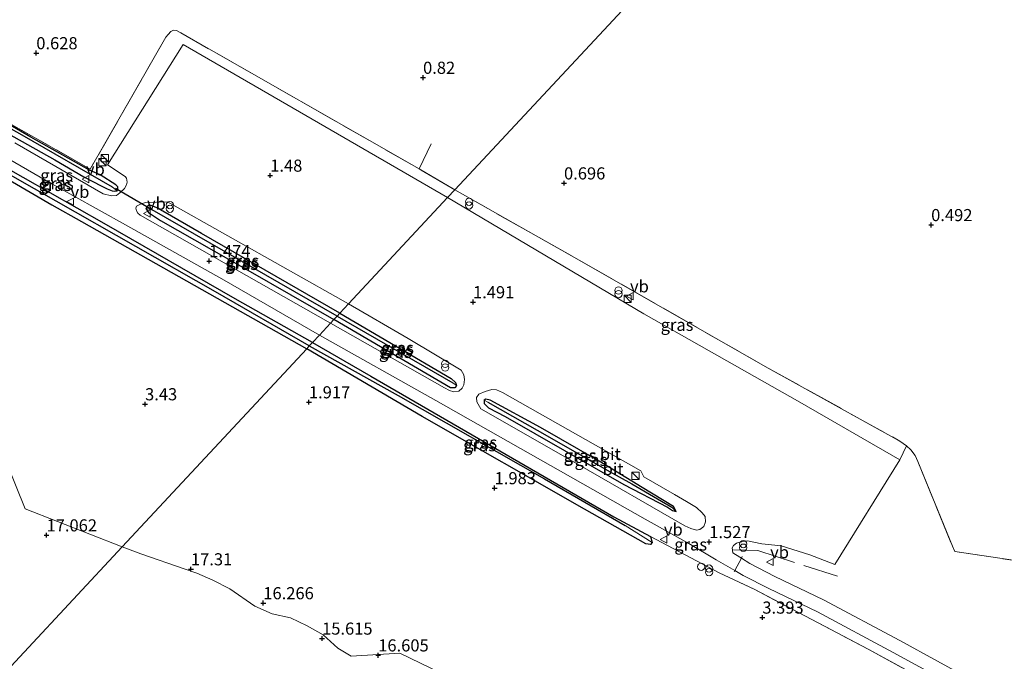
# Model space of a CAD drawing. Units: metres. Extents: x 36579 to 40010, y 406249 to 417500.
# Drawn here: x 39005 to 39208, y 410117 to 410250 of the extents above; entities that cross this region are included whole.
import ezdxf
from ezdxf.enums import TextEntityAlignment as Align

# ---------------------------------------------------------------- set-up
doc = ezdxf.new("R2010")
doc.units = ezdxf.units.M
doc.linetypes.add('IE-TERREINAFSCHEIDING', pattern=[10, 8, -2])
doc.layers.get('0').update_dxf_attribs({"lineweight": 25})
for name, color, linetype, lineweight in [('B-ME-GR-BOMENSTRUIKEN-GV-B6', 93, 'Continuous', 18), ('B-ME-IE-GRASLAND-GV-B6', 93, 'Continuous', 18), ('B-ME-IE-GRONDWERKLIJN-GROND_INGERICHT-GV-B6', 253, 'Continuous', 18), ('B-ME-IE-GRONDWERKLIJN-GROND_NIETINGERICHT-GV-B6', 253, 'Continuous', 18), ('B-ME-IE-HULPGEOMETRIE-L-B1', 53, 'Continuous', 18), ('B-ME-IE-INRICHTINGSELEMENT-S-B1', 253, 'Continuous', 18), ('B-ME-IE-TERREINAFSCHEIDING-DOORGANG-L-B1', 8, 'IE-TERREINAFSCHEIDING-KUNSTMATIG-OPEN', 18), ('B-ME-IE-TERREINAFSCHEIDING-RASTERHEKWERK-L-B1', 8, 'IE-TERREINAFSCHEIDING', 18), ('B-ME-VH-VERH_SOORT-BITUMEN-GV-B6', 8, 'IE-TERREINAFSCHEIDING-NATUURLIJK-HOUTWAL', 18), ('B-ME-VW-MEUBILAIR_WEGMEUBILAIR-VERKEERSBORD-S-B1', 8, 'Continuous', 18)]:
    doc.layers.add(name, color=color, linetype=linetype, lineweight=lineweight)
for name, color, linetype in [('B-ME-GW-HOOGTEPUNT-S-B1', 10, 'Continuous'), ('B-ME-GW-INSTEEKWATERGANG-L-B1', 10, 'Continuous'), ('B-ME-GW-WATERGANG-GREPPEL-L-B1', 10, 'Continuous'), ('B-ME-KW-DUIKER-L-B1', 10, 'Continuous')]:
    doc.layers.add(name, color=color, linetype=linetype)
doc.styles.add('NLCS-ISO', font='NLCS-ISO.TTF')
doc.linetypes.add('IE-TERREINAFSCHEIDING-KUNSTMATIG-OPEN', pattern='A,7,-1.5,[67,NLCS.SHX,S=0.75,R=0,X=0,Y=0],-1.5', length=10)
doc.linetypes.add('IE-TERREINAFSCHEIDING-NATUURLIJK-HOUTWAL', pattern='A,7,-1.5,[67,NLCS.SHX,S=0.75,R=45,X=0,Y=0],-1.5,7,-1.5,[70,NLCS.SHX,S=0.75,R=0,X=0,Y=0],-1.5', length=20)

# ---------------------------------------------------------------- blocks, each defined once
blk = doc.blocks.new('hoogtepunt')
for p, q in [((-0.5, 0), (0.5, 0)), ((0, 0.5), (0, -0.5))]:
    blk.add_line(p, q)
blk = doc.blocks.new('dtb')
blk.add_circle((0, 0), 0.75)
blk = doc.blocks.new('kast')
blk.add_line((-0.75, -0.75), (0.75, 0.75))
blk.add_lwpolyline([(-0.75, 0.75), (0.75, 0.75), (0.75, -0.75), (-0.75, -0.75)], close=True)
blk = doc.blocks.new('prullenbak')
for centre in [(-0.375, 0), (0.375, 0)]:
    blk.add_circle(centre, 0.75)
blk = doc.blocks.new('verkeersbord')
for p, q in [((0, 0.75), (-0.75, -0.625)), ((0.75, -0.625), (0, 0.75)), ((-0.75, -0.625), (0.75, -0.625))]:
    blk.add_line(p, q)

msp = doc.modelspace()

# ---------------------------------------------------------------- linework, layer by layer
at = {"layer": 'B-ME-GR-BOMENSTRUIKEN-GV-B6'}
for points in [[(38995.339, 410221.089, 1.116), (39011.63, 410211.594, 1.482), (39017.77, 410208.112, 1.404), (39064.2, 410181.897, 1.77), (39026.157, 410141.031, 16.808), (39006.14, 410148.879, 16.575), (39002.272, 410158.442, 13.35)], [(39091.786, 410115.054, 18.267), (39083.385, 410119.098, 16.635), (39073.345, 410118.495, 16.068), (39070.596, 410120.098, 16.086), (39067.592, 410122.894, 15.963), (39064.315, 410124.725, 16.05), (39060.869, 410126.356, 16.095), (39057.07, 410127.177, 16.257), (39053.478, 410128.778, 16.596), (39048.353, 410132.352, 16.986), (39044.848, 410134.144, 17.196), (39041.526, 410135.569, 16.947), (39039.09, 410136.383, 16.824), (39029.996, 410139.596, 16.806), (39026.157, 410141.031, 16.808), (39064.2, 410181.897, 1.77), (39088.017, 410167.926, 1.767), (39121.446, 410148.784, 1.95), (39134.097, 410141.618, 1.95), (39135.092, 410141.517, 1.95), (39135.459, 410141.942, 1.95), (39135.063, 410143.16, 1.95), (39149.231, 410135.663, 1.983), (39156.624, 410132.193, 2.418), (39179.938, 410119.904, 4.341), (39202.896, 410107.365, 6.375)], [(39202.042, 410113.193, 5.542), (39186.491, 410121.666, 4.425), (39170.777, 410130.059, 3.193), (39160.726, 410134.891, 2.467), (39155.568, 410137.587, 2.055), (39153.821, 410138.694, 1.923), (39152.604, 410139.459, 1.803), (39152.091, 410139.798, 1.794), (39151.929, 410140.797, 1.797), (39152.231, 410141.294, 1.737), (39152.812, 410141.799, 1.677), (39153.476, 410142.008, 1.656), (39155.064, 410142.253, 1.656), (39158.04, 410141.648, 1.728), (39162.006, 410141.215, 1.728), (39167.928, 410139.375, 1.701), (39173.083, 410137.393, 1.674), (39186.503, 410158.969, 1.149), (39187.902, 410161.867, 1.242), (39188.783, 410161.031, 1.206), (39189.674, 410159.861, 1.14), (39190.225, 410158.592, 0.993), (39197.356, 410141.178, 0.951), (39197.865, 410140.029, 0.951), (39231.687, 410135.038, 0.723)]]:
    msp.add_polyline3d(points, dxfattribs=at)
at = {"layer": 'B-ME-GW-INSTEEKWATERGANG-L-B1'}
for points in [[(39024.854, 410215.705, 1.371), (39021.578, 410217.786, 1.356), (39019.371, 410218.749, 1.23), (39007.285, 410225.514, 1.083), (38993.607, 410233.41, 1.026)], [(38998.062, 410228.751, 1.203), (39012.278, 410220.856, 1.266), (39018.212, 410217.36, 1.326), (39021.776, 410215.465, 1.401), (39023.066, 410214.901, 1.371), (39024.064, 410214.474, 1.326), (39024.591, 410214.359, 1.305), (39025.091, 410214.446, 1.314), (39025.264, 410214.973, 1.323), (39025.254, 410215.309, 1.401), (39024.854, 410215.705, 1.371)], [(38995.339, 410221.089, 1.116), (39011.63, 410211.594, 1.482), (39017.77, 410208.112, 1.404), (39064.2, 410181.897, 1.77)], [(39065.357, 410183.14, 1.659), (39049.458, 410192.194, 1.638), (39022.413, 410207.72, 1.44), (39000.085, 410220.38, 1.338)], [(39070.999, 410189.201, 1.761), (39042.481, 410205.647, 1.533), (39034.514, 410210.286, 1.512), (39033.253, 410210.951, 1.506), (39032.142, 410211.46, 1.506), (39031.486, 410211.455, 1.506), (39031.027, 410210.838, 1.506), (39031.551, 410209.974, 1.506), (39034.002, 410208.311, 1.506), (39052.027, 410198.078, 1.539), (39069.809, 410187.922, 1.581)], [(39070.999, 410189.201, 1.761), (39093.973, 410175.777, 1.731), (39094.894, 410174.922, 1.701), (39095.095, 410174.295, 1.653), (39094.825, 410173.854, 1.65), (39093.834, 410173.842, 1.653), (39069.809, 410187.922, 1.581)], [(39065.357, 410183.14, 1.659), (39077.431, 410176.194, 1.614), (39127.529, 410147.219, 1.935), (39135.063, 410143.16, 1.95), (39135.459, 410141.942, 1.95), (39135.092, 410141.517, 1.95), (39134.097, 410141.618, 1.95), (39121.446, 410148.784, 1.95), (39088.017, 410167.926, 1.767), (39064.2, 410181.897, 1.77)], [(39102.014, 410171.262, 1.731), (39101.142, 410171.466, 1.731), (39100.791, 410171.28, 1.731), (39100.757, 410170.608, 1.731), (39101.669, 410169.712, 1.731), (39105.081, 410167.878, 1.716), (39129.563, 410153.882, 1.704), (39138.565, 410149.206, 1.77), (39139.605, 410148.517, 1.77), (39140.367, 410148.33, 1.77), (39139.815, 410149.358, 1.77), (39133.36, 410153.27, 1.764), (39124.466, 410158.7, 1.728), (39112.365, 410165.648, 1.728), (39102.014, 410171.262, 1.731)]]:
    msp.add_polyline3d(points, dxfattribs=at)
at = {"layer": 'B-ME-GW-WATERGANG-GREPPEL-L-B1'}
for q in [(39032.342, 410210.522, 0.885), (39094.315, 410174.866, 1.032)]:
    msp.add_line((39070.458, 410188.62, 1.035), q, dxfattribs=at)
for points in [[(39024.125, 410215.208, 0.783), (39005.517, 410225.953, 0.696), (38994.552, 410232.073, 0.657), (38985.406, 410237.216, 0.657), (38980.815, 410240.024, 0.657), (38976.931, 410242.521, 0.657), (38973.508, 410245.513, 0.657), (38970.324, 410249.343, 0.657), (38969.365, 410250.752, 0.657)], [(39064.716, 410182.452, 0.93), (39045.394, 410193.593, 0.927), (39012.527, 410212.326, 0.927), (38979.714, 410230.984, 0.825), (38973.257, 410234.719, 0.783), (38970.484, 410236.762, 0.783), (38967.747, 410239.034, 0.762), (38965.589, 410241.248, 0.732), (38963.463, 410244.029, 0.708), (38962.338, 410245.742, 0.684), (38961.119, 410247.746, 0.675), (38960.637, 410248.838, 0.672)], [(39064.716, 410182.452, 0.93), (39083.065, 410172.272, 0.927), (39113.223, 410155.042, 0.927), (39129.861, 410145.436, 1.491)], [(39101.522, 410170.844, 1.227), (39114.279, 410163.64, 1.221), (39126.66, 410156.573, 1.221), (39131.247, 410154.05, 1.452), (39136.497, 410150.896, 1.53), (39139.49, 410149.21, 1.53)]]:
    msp.add_polyline3d(points, dxfattribs=at)
at = {"layer": 'B-ME-IE-GRASLAND-GV-B6'}
for points in [[(38996.742, 410231.889, 1.2), (39019.544, 410218.947, 1.365), (39035.161, 410246.186, 1.281), (39035.644, 410246.736, 1.302), (39036.194, 410247.335, 1.314), (39036.744, 410247.591, 1.314), (39037.318, 410247.538, 1.317), (39038.219, 410247.046, 1.326), (39087.38, 410218.966, 1.509), (39094.7, 410214.658, 1.527), (39093.212, 410213.061, 1.422), (39038.687, 410244.671, 1.416), (39023.124, 410219.792, 1.467), (39026.743, 410217.44, 1.437), (39027.026, 410217.084, 1.437), (39027.146, 410216.218, 1.401), (39027.043, 410215.668, 1.392), (39026.636, 410214.954, 1.386), (39025.633, 410214.05, 1.371), (39024.987, 410213.524, 1.371), (39023.938, 410213.399, 1.371), (39022.229, 410213.857, 1.362), (39003.985, 410224.382, 1.245)], [(38998.062, 410228.751, 1.203), (39012.278, 410220.856, 1.266), (39018.212, 410217.36, 1.326), (39021.776, 410215.465, 1.401), (39023.066, 410214.901, 1.371), (39024.064, 410214.474, 1.326), (39024.591, 410214.359, 1.305), (39025.091, 410214.446, 1.314), (39025.264, 410214.973, 1.323), (39025.254, 410215.309, 1.401), (39024.854, 410215.705, 1.371), (39021.578, 410217.786, 1.356), (39019.371, 410218.749, 1.23), (39007.285, 410225.514, 1.083), (38993.607, 410233.41, 1.026)], [(38993.607, 410233.41, 1.026), (39007.285, 410225.514, 1.083), (39019.371, 410218.749, 1.23), (39021.578, 410217.786, 1.356), (39024.854, 410215.705, 1.371), (39025.254, 410215.309, 1.401), (39025.264, 410214.973, 1.323), (39025.091, 410214.446, 1.314)], [(38994.552, 410232.073, 0.657), (39005.517, 410225.953, 0.696), (39024.125, 410215.208, 0.783), (39025.091, 410214.446, 1.314)], [(39025.091, 410214.446, 1.314), (39024.125, 410215.208, 0.783), (39005.517, 410225.953, 0.696), (38994.552, 410232.073, 0.657)], [(38979.714, 410230.984, 0.825), (39012.527, 410212.326, 0.927), (39045.394, 410193.593, 0.927), (39064.716, 410182.452, 0.93), (39064.2, 410181.897, 1.77), (39017.77, 410208.112, 1.404), (39011.63, 410211.594, 1.482), (38995.339, 410221.089, 1.116)], [(39000.085, 410220.38, 1.338), (39022.413, 410207.72, 1.44), (39049.458, 410192.194, 1.638), (39065.357, 410183.14, 1.659), (39064.716, 410182.452, 0.93), (39045.394, 410193.593, 0.927), (39012.527, 410212.326, 0.927), (38979.714, 410230.984, 0.825)], [(39025.091, 410214.446, 1.314), (39024.591, 410214.359, 1.305), (39024.064, 410214.474, 1.326), (39023.066, 410214.901, 1.371), (39021.776, 410215.465, 1.401), (39018.212, 410217.36, 1.326), (39012.278, 410220.856, 1.266), (38998.062, 410228.751, 1.203)], [(38996.54, 410224.574, 1.203), (39010.54, 410216.545, 1.347), (39026.838, 410207.464, 1.371), (39047.134, 410196.027, 1.413), (39066.8, 410184.69, 1.539), (39065.357, 410183.14, 1.659), (39049.458, 410192.194, 1.638), (39022.413, 410207.72, 1.44), (39000.085, 410220.38, 1.338)], [(39094.7, 410214.658, 1.527), (39120.406, 410200.159, 1.374), (39158.719, 410178.252, 1.326), (39186.523, 410162.835, 1.278), (39187.902, 410161.867, 1.242), (39186.503, 410158.969, 1.149), (39165.846, 410170.853, 1.17), (39133.685, 410189.066, 1.35), (39093.212, 410213.061, 1.422), (39094.7, 410214.658, 1.527)], [(39031.027, 410210.838, 1.506), (39031.551, 410209.974, 1.506), (39034.002, 410208.311, 1.506), (39052.027, 410198.078, 1.539), (39069.809, 410187.922, 1.581), (39069.079, 410187.138, 1.536), (39029.832, 410209.421, 1.431), (39029.341, 410209.863, 1.41), (39029.058, 410210.365, 1.389), (39028.967, 410210.872, 1.395), (39029.117, 410211.267, 1.401), (39030.043, 410211.751, 1.428), (39030.928, 410212.072, 1.44), (39035.447, 410212.211, 1.47), (39072.812, 410191.148, 1.638), (39070.999, 410189.201, 1.761), (39042.481, 410205.647, 1.533), (39034.514, 410210.286, 1.512), (39033.253, 410210.951, 1.506), (39032.142, 410211.46, 1.506), (39031.486, 410211.455, 1.506), (39031.027, 410210.838, 1.506)], [(39031.027, 410210.838, 1.506), (39031.486, 410211.455, 1.506), (39032.142, 410211.46, 1.506), (39033.253, 410210.951, 1.506), (39034.514, 410210.286, 1.512), (39042.481, 410205.647, 1.533), (39070.999, 410189.201, 1.761), (39070.458, 410188.62, 1.035), (39032.342, 410210.522, 0.885), (39031.027, 410210.838, 1.506)], [(39031.027, 410210.838, 1.506), (39032.342, 410210.522, 0.885), (39070.458, 410188.62, 1.035), (39069.809, 410187.922, 1.581), (39052.027, 410198.078, 1.539), (39034.002, 410208.311, 1.506), (39031.551, 410209.974, 1.506), (39031.027, 410210.838, 1.506)], [(39070.999, 410189.201, 1.761), (39072.812, 410191.148, 1.638), (39085.09, 410183.986, 1.614), (39096.058, 410177.494, 1.623), (39096.6, 410176.514, 1.605), (39096.753, 410175.51, 1.602), (39096.604, 410174.456, 1.596), (39096.268, 410173.744, 1.596), (39095.549, 410173.126, 1.596), (39094.539, 410172.986, 1.596), (39093.599, 410173.285, 1.596), (39092.626, 410173.79, 1.593), (39069.079, 410187.138, 1.536), (39069.809, 410187.922, 1.581), (39093.834, 410173.842, 1.653), (39094.825, 410173.854, 1.65), (39095.095, 410174.295, 1.653), (39094.894, 410174.922, 1.701), (39093.973, 410175.777, 1.731), (39070.999, 410189.201, 1.761)], [(39070.458, 410188.62, 1.035), (39070.999, 410189.201, 1.761), (39093.973, 410175.777, 1.731), (39094.894, 410174.922, 1.701), (39095.095, 410174.295, 1.653), (39094.315, 410174.866, 1.032), (39070.458, 410188.62, 1.035)], [(39070.458, 410188.62, 1.035), (39094.315, 410174.866, 1.032), (39095.095, 410174.295, 1.653), (39094.825, 410173.854, 1.65), (39093.834, 410173.842, 1.653), (39069.809, 410187.922, 1.581), (39070.458, 410188.62, 1.035)], [(39064.716, 410182.452, 0.93), (39065.357, 410183.14, 1.659), (39077.431, 410176.194, 1.614), (39127.529, 410147.219, 1.935), (39135.063, 410143.16, 1.95), (39135.459, 410141.942, 1.95), (39129.861, 410145.436, 1.491), (39113.223, 410155.042, 0.927), (39083.065, 410172.272, 0.927), (39064.716, 410182.452, 0.93)], [(39135.063, 410143.16, 1.95), (39127.529, 410147.219, 1.935), (39077.431, 410176.194, 1.614), (39065.357, 410183.14, 1.659), (39066.8, 410184.69, 1.539), (39090.791, 410171.225, 1.605), (39133.976, 410146.744, 1.668), (39143.016, 410141.678, 1.788), (39148.645, 410138.319, 1.791), (39152.455, 410136.15, 1.926), (39154.224, 410135.139, 2.176), (39159.458, 410132.409, 2.593), (39169.498, 410127.583, 3.319), (39185.15, 410119.224, 4.547), (39200.68, 410110.761, 5.662), (39221.395, 410099.264, 7.381), (39219.676, 410098.33, 7.35), (39218.081, 410099.164, 7.182), (39202.896, 410107.365, 6.375), (39179.938, 410119.904, 4.341), (39156.624, 410132.193, 2.418), (39149.231, 410135.663, 1.983), (39135.063, 410143.16, 1.95)], [(39064.716, 410182.452, 0.93), (39083.065, 410172.272, 0.927), (39113.223, 410155.042, 0.927), (39129.861, 410145.436, 1.491), (39135.459, 410141.942, 1.95), (39135.092, 410141.517, 1.95), (39134.097, 410141.618, 1.95), (39121.446, 410148.784, 1.95), (39088.017, 410167.926, 1.767), (39064.2, 410181.897, 1.77), (39064.716, 410182.452, 0.93)], [(39104.55, 410172.853, 1.668), (39133.095, 410156.727, 1.641), (39133.713, 410155.475, 1.641), (39140.008, 410151.846, 1.641), (39142.476, 410150.38, 1.641), (39144.581, 410149.105, 1.641), (39145.756, 410148.047, 1.641), (39146.325, 410147.289, 1.644), (39146.42, 410146.146, 1.62), (39146.062, 410145.241, 1.62), (39145.279, 410144.63, 1.62), (39144.597, 410144.436, 1.62), (39143.386, 410144.795, 1.62), (39142.149, 410145.369, 1.62), (39119.953, 410158.139, 1.608), (39100.095, 410169.522, 1.665), (39099.3, 410170.962, 1.665), (39099.18, 410171.81, 1.665), (39099.656, 410172.51, 1.668), (39100.973, 410173.091, 1.668), (39102.355, 410173.481, 1.668), (39103.355, 410173.393, 1.668), (39104.55, 410172.853, 1.668)], [(39139.605, 410148.517, 1.77), (39140.367, 410148.33, 1.77), (39139.815, 410149.358, 1.77), (39133.36, 410153.27, 1.764), (39124.466, 410158.7, 1.728), (39112.365, 410165.648, 1.728), (39102.014, 410171.262, 1.731), (39101.142, 410171.466, 1.731), (39100.791, 410171.28, 1.731), (39100.757, 410170.608, 1.731), (39101.669, 410169.712, 1.731), (39105.081, 410167.878, 1.716), (39129.563, 410153.882, 1.704), (39138.565, 410149.206, 1.77), (39139.605, 410148.517, 1.77)], [(39100.791, 410171.28, 1.731), (39101.522, 410170.844, 1.227), (39114.279, 410163.64, 1.221), (39126.66, 410156.573, 1.221), (39131.247, 410154.05, 1.452), (39136.497, 410150.896, 1.53), (39139.49, 410149.21, 1.53), (39140.367, 410148.33, 1.77), (39139.605, 410148.517, 1.77), (39138.565, 410149.206, 1.77), (39129.563, 410153.882, 1.704), (39105.081, 410167.878, 1.716), (39101.669, 410169.712, 1.731), (39100.757, 410170.608, 1.731), (39100.791, 410171.28, 1.731)], [(39100.791, 410171.28, 1.731), (39101.142, 410171.466, 1.731), (39102.014, 410171.262, 1.731), (39112.365, 410165.648, 1.728), (39124.466, 410158.7, 1.728), (39133.36, 410153.27, 1.764), (39139.815, 410149.358, 1.77), (39140.367, 410148.33, 1.77), (39139.49, 410149.21, 1.53), (39136.497, 410150.896, 1.53), (39131.247, 410154.05, 1.452), (39126.66, 410156.573, 1.221), (39114.279, 410163.64, 1.221), (39101.522, 410170.844, 1.227), (39100.791, 410171.28, 1.731)]]:
    msp.add_polyline3d(points, dxfattribs=at)
at = {"layer": 'B-ME-IE-GRONDWERKLIJN-GROND_INGERICHT-GV-B6'}
for points in [[(39159.945, 410284.695, -0.03), (39094.7, 410214.658, 1.527), (39087.38, 410218.966, 1.509), (39038.219, 410247.046, 1.326), (39037.318, 410247.538, 1.317), (39036.744, 410247.591, 1.314), (39036.194, 410247.335, 1.314), (39035.644, 410246.736, 1.302), (39035.161, 410246.186, 1.281), (39019.544, 410218.947, 1.365), (38996.742, 410231.889, 1.2)], [(39231.687, 410135.038, 0.723), (39197.865, 410140.029, 0.951), (39197.356, 410141.178, 0.951), (39190.225, 410158.592, 0.993), (39189.674, 410159.861, 1.14), (39188.783, 410161.031, 1.206), (39187.902, 410161.867, 1.242), (39186.523, 410162.835, 1.278), (39158.719, 410178.252, 1.326), (39120.406, 410200.159, 1.374), (39094.7, 410214.658, 1.527), (39159.945, 410284.695, -0.03)]]:
    msp.add_polyline3d(points, dxfattribs=at)
at = {"layer": 'B-ME-IE-GRONDWERKLIJN-GROND_NIETINGERICHT-GV-B6'}
for points in [[(39002.272, 410158.442, 13.35), (39006.14, 410148.879, 16.575), (39026.157, 410141.031, 16.808), (38965.444, 410075.814, 4.473)], [(38965.444, 410075.814, 4.473), (39026.157, 410141.031, 16.808), (39029.996, 410139.596, 16.806), (39039.09, 410136.383, 16.824), (39041.526, 410135.569, 16.947), (39044.848, 410134.144, 17.196), (39048.353, 410132.352, 16.986), (39053.478, 410128.778, 16.596), (39057.07, 410127.177, 16.257), (39060.869, 410126.356, 16.095), (39064.315, 410124.725, 16.05), (39067.592, 410122.894, 15.963), (39070.596, 410120.098, 16.086), (39073.345, 410118.495, 16.068), (39083.385, 410119.098, 16.635), (39091.786, 410115.054, 18.267)]]:
    msp.add_polyline3d(points, dxfattribs=at)
at = {"layer": 'B-ME-IE-HULPGEOMETRIE-L-B1'}
for p, q in [((39024.125, 410215.208, 0.783), (39025.091, 410214.446, 1.314)), ((39032.342, 410210.522, 0.885), (39031.027, 410210.838, 1.506)), ((39094.315, 410174.866, 1.032), (39095.095, 410174.295, 1.653)), ((39101.522, 410170.844, 1.227), (39100.791, 410171.28, 1.731)), ((39139.49, 410149.21, 1.53), (39140.367, 410148.33, 1.77)), ((39129.861, 410145.436, 1.491), (39135.459, 410141.942, 1.95))]:
    msp.add_line(p, q, dxfattribs=at)
msp.add_polyline3d([(39257.111, 410388.999, 4.92), (39235.461, 410365.759, 0.312), (39215.28, 410344.095, -0.028), (39213.171, 410341.832, -0.814), (39212.722, 410341.349, -0.829), (39189.507, 410316.429, -0.39), (39185.909, 410312.567, 0.002), (39163.653, 410288.676, -0.038), (39161.986, 410286.886, -0.334), (39159.945, 410284.695, -0.03), (39094.7, 410214.658, 1.527), (39093.212, 410213.061, 1.422), (39072.812, 410191.148, 1.638), (39070.999, 410189.201, 1.761), (39070.458, 410188.62, 1.035), (39069.809, 410187.922, 1.581), (39069.079, 410187.138, 1.536), (39066.8, 410184.69, 1.539), (39065.357, 410183.14, 1.659), (39064.716, 410182.452, 0.93), (39064.2, 410181.897, 1.77), (39026.157, 410141.031, 16.808), (38965.444, 410075.814, 4.473)], dxfattribs=at)
at = {"layer": 'B-ME-IE-TERREINAFSCHEIDING-DOORGANG-L-B1'}
msp.add_polyline3d([(39153.988, 410139.004, 1.917), (39153.821, 410138.694, 1.923), (39152.455, 410136.15, 1.926), (39152.309, 410135.872, 1.926)], dxfattribs=at)
at = {"layer": 'B-ME-IE-TERREINAFSCHEIDING-RASTERHEKWERK-L-B1'}
for p, q in [((39087.38, 410218.966, 1.509), (39089.827, 410224.13, 0.913)), ((39094.7, 410214.658, 1.527), (39087.38, 410218.966, 1.509))]:
    msp.add_line(p, q, dxfattribs=at)
for points in [[(39087.38, 410218.966, 1.509), (39038.219, 410247.046, 1.326), (39037.318, 410247.538, 1.317), (39036.744, 410247.591, 1.314), (39036.194, 410247.335, 1.314), (39035.644, 410246.736, 1.302), (39035.161, 410246.186, 1.281), (39019.544, 410218.947, 1.365), (38996.742, 410231.889, 1.2)], [(39094.7, 410214.658, 1.527), (39120.406, 410200.159, 1.374), (39158.719, 410178.252, 1.326), (39186.523, 410162.835, 1.278), (39187.902, 410161.867, 1.242), (39188.783, 410161.031, 1.206), (39189.674, 410159.861, 1.14), (39190.225, 410158.592, 0.993), (39197.356, 410141.178, 0.951)], [(39152.206, 410140.4, 1.767), (39157.186, 410140.244, 2.202), (39173.651, 410134.941, 2.661)], [(39197.356, 410141.178, 0.951), (39197.865, 410140.029, 0.951), (39231.687, 410135.038, 0.723), (39240.924, 410133.092, 0.645), (39267.09, 410129.424, 0.36), (39292.632, 410117.728, 0.015), (39293.822, 410118.13, 0.096)], [(39149.231, 410135.663, 1.983), (39156.624, 410132.193, 2.418), (39179.938, 410119.904, 4.341), (39202.896, 410107.365, 6.375), (39218.081, 410099.164, 7.182), (39219.676, 410098.33, 7.35), (39234.678, 410090.19, 8.499), (39243.248, 410085.173, 9.438), (39250.08, 410079.993, 10.239), (39255.647, 410072.159, 10.977), (39257.968, 410068.074, 11.349), (39258.907, 410065.508, 11.511), (39259.18, 410064.38, 11.514), (39259.339, 410062.465, 11.523), (39259.506, 410060.335, 11.547), (39259.199, 410059.469, 11.565), (39258.267, 410058.439, 11.565), (39255.901, 410057.236, 11.553), (39254.506, 410056.334, 11.514), (39249.903, 410054.872, 11.652), (39248.488, 410054.714, 11.574), (39246.532, 410055.245, 11.469), (39245.64, 410059.053, 12.192), (39210.31, 410073.273, 11.595)]]:
    msp.add_polyline3d(points, dxfattribs=at)
at = {"layer": 'B-ME-KW-DUIKER-L-B1'}
msp.add_line((39032.372, 410210.499, 1.086), (39024.786, 410214.913, 1.065), dxfattribs=at)
at = {"layer": 'B-ME-VH-VERH_SOORT-BITUMEN-GV-B6'}
for points in [[(39003.985, 410224.382, 1.245), (39022.229, 410213.857, 1.362), (39023.938, 410213.399, 1.371), (39024.987, 410213.524, 1.371), (39025.633, 410214.05, 1.371), (39026.636, 410214.954, 1.386), (39027.043, 410215.668, 1.392), (39027.146, 410216.218, 1.401), (39027.026, 410217.084, 1.437), (39026.743, 410217.44, 1.437), (39023.124, 410219.792, 1.467), (39038.687, 410244.671, 1.416), (39093.212, 410213.061, 1.422), (39072.812, 410191.148, 1.638), (39035.447, 410212.211, 1.47), (39030.928, 410212.072, 1.44), (39030.043, 410211.751, 1.428), (39029.117, 410211.267, 1.401), (39028.967, 410210.872, 1.395), (39029.058, 410210.365, 1.389), (39029.341, 410209.863, 1.41), (39029.832, 410209.421, 1.431), (39069.079, 410187.138, 1.536), (39066.8, 410184.69, 1.539), (39047.134, 410196.027, 1.413), (39026.838, 410207.464, 1.371), (39010.54, 410216.545, 1.347), (38996.54, 410224.574, 1.203)], [(39152.455, 410136.15, 1.926), (39148.645, 410138.319, 1.791), (39143.016, 410141.678, 1.788), (39133.976, 410146.744, 1.668), (39090.791, 410171.225, 1.605), (39066.8, 410184.69, 1.539), (39069.079, 410187.138, 1.536), (39092.626, 410173.79, 1.593), (39093.599, 410173.285, 1.596), (39094.539, 410172.986, 1.596), (39095.549, 410173.126, 1.596), (39096.268, 410173.744, 1.596), (39096.604, 410174.456, 1.596), (39096.753, 410175.51, 1.602), (39096.6, 410176.514, 1.605), (39096.058, 410177.494, 1.623), (39085.09, 410183.986, 1.614), (39072.812, 410191.148, 1.638), (39093.212, 410213.061, 1.422), (39133.685, 410189.066, 1.35), (39165.846, 410170.853, 1.17), (39186.503, 410158.969, 1.149), (39173.083, 410137.393, 1.674), (39167.928, 410139.375, 1.701), (39162.006, 410141.215, 1.728), (39158.04, 410141.648, 1.728), (39155.064, 410142.253, 1.656), (39153.476, 410142.008, 1.656), (39152.812, 410141.799, 1.677), (39152.231, 410141.294, 1.737), (39151.929, 410140.797, 1.797), (39152.091, 410139.798, 1.794), (39152.604, 410139.459, 1.803), (39153.821, 410138.694, 1.923), (39152.455, 410136.15, 1.926)], [(39146.325, 410147.289, 1.644), (39145.756, 410148.047, 1.641), (39144.581, 410149.105, 1.641), (39142.476, 410150.38, 1.641), (39140.008, 410151.846, 1.641), (39133.713, 410155.475, 1.641), (39133.095, 410156.727, 1.641), (39104.55, 410172.853, 1.668), (39103.355, 410173.393, 1.668), (39102.355, 410173.481, 1.668), (39100.973, 410173.091, 1.668), (39099.656, 410172.51, 1.668), (39099.18, 410171.81, 1.665), (39099.3, 410170.962, 1.665), (39100.095, 410169.522, 1.665), (39119.953, 410158.139, 1.608), (39142.149, 410145.369, 1.62), (39143.386, 410144.795, 1.62), (39144.597, 410144.436, 1.62), (39145.279, 410144.63, 1.62), (39146.062, 410145.241, 1.62), (39146.42, 410146.146, 1.62), (39146.325, 410147.289, 1.644)], [(39152.455, 410136.15, 1.926), (39153.821, 410138.694, 1.923), (39155.568, 410137.587, 2.055), (39160.726, 410134.891, 2.467), (39170.777, 410130.059, 3.193), (39186.491, 410121.666, 4.425), (39202.042, 410113.193, 5.542), (39216.11, 410105.385, 7.381)], [(39221.395, 410099.264, 7.381), (39200.68, 410110.761, 5.662), (39185.15, 410119.224, 4.547), (39169.498, 410127.583, 3.319), (39159.458, 410132.409, 2.593), (39154.224, 410135.139, 2.176), (39152.455, 410136.15, 1.926)]]:
    msp.add_polyline3d(points, dxfattribs=at)

# ---------------------------------------------------------------- block references
at = {"layer": 'B-ME-GW-HOOGTEPUNT-S-B1', "rotation": 90}
for p in [(39008.421, 410242.884, 0.628), (39008.421, 410242.884, 0.628), (39088.181, 410237.813, 0.82), (39088.181, 410237.813, 0.82), (39056.661, 410217.626, 1.48), (39056.661, 410217.626, 1.48), (39117.248, 410216.026, 0.696), (39117.248, 410216.026, 0.696), (39192.961, 410207.425, 0.492), (39192.961, 410207.425, 0.492), (39044.061, 410199.977, 1.474), (39044.061, 410199.977, 1.474), (39098.479, 410191.515, 1.491), (39098.479, 410191.515, 1.491), (39030.853, 410170.464, 3.43), (39030.853, 410170.464, 3.43), (39064.641, 410170.869, 1.917), (39064.641, 410170.869, 1.917), (39102.944, 410153.147, 1.983), (39102.944, 410153.147, 1.983), (39010.534, 410143.416, 17.062), (39010.534, 410143.416, 17.062), (39147.195, 410142.03, 1.527), (39147.195, 410142.03, 1.527), (39040.31, 410136.417, 17.31), (39040.31, 410136.417, 17.31), (39055.236, 410129.422, 16.266), (39055.236, 410129.422, 16.266), (39158.146, 410126.455, 3.393), (39158.146, 410126.455, 3.393), (39067.356, 410122.123, 15.615), (39067.356, 410122.123, 15.615), (39078.932, 410118.655, 16.605), (39078.932, 410118.655, 16.605)]:
    msp.add_blockref('hoogtepunt', p, dxfattribs=at)
at = {"layer": 'B-ME-IE-INRICHTINGSELEMENT-S-B1', "rotation": 90}
for name, p in [('kast', (39022.528, 410221.203, 2.274)), ('kast', (39022.062, 410220.396, 1.56)), ('prullenbak', (39035.978, 410211.148, 2.205)), ('prullenbak', (39097.664, 410211.831, 1.485)), ('prullenbak', (39128.476, 410193.538, 1.485)), ('kast', (39130.372, 410192.177, 1.458)), ('prullenbak', (39092.741, 410178.387, 1.608)), ('kast', (39131.962, 410155.684, 1.788)), ('prullenbak', (39154.213, 410141.222, 1.815)), ('dtb', (39145.542, 410136.917, 2.019)), ('prullenbak', (39147.155, 410136.157, 1.977))]:
    msp.add_blockref(name, p, dxfattribs=at)
at = {"layer": 'B-ME-VW-MEUBILAIR_WEGMEUBILAIR-VERKEERSBORD-S-B1', "rotation": 90}
for p in [(39018.654, 410216.871, 1.362), (39015.486, 410212.226, 1.416), (39031.251, 410209.798, 1.521), (39130.859, 410192.725, 1.422), (39137.842, 410142.548, 1.977), (39159.757, 410137.888, 2.496)]:
    msp.add_blockref('verkeersbord', p, dxfattribs=at)

# ---------------------------------------------------------------- texts
at = {"layer": 'B-ME-GW-HOOGTEPUNT-S-B1', "ltscale": 0.2, "style": 'NLCS-ISO'}
for s, p in [('0.628', (39008.421, 410242.884, 0.628)), ('0.628', (39008.421, 410242.884, 0.628)), ('0.82', (39088.181, 410237.813, 0.82)), ('0.82', (39088.181, 410237.813, 0.82)), ('1.48', (39056.661, 410217.626, 1.48)), ('1.48', (39056.661, 410217.626, 1.48)), ('0.696', (39117.248, 410216.026, 0.696)), ('0.696', (39117.248, 410216.026, 0.696)), ('0.492', (39192.961, 410207.425, 0.492)), ('0.492', (39192.961, 410207.425, 0.492)), ('1.474', (39044.061, 410199.977, 1.474)), ('1.474', (39044.061, 410199.977, 1.474)), ('1.491', (39098.479, 410191.515, 1.491)), ('1.491', (39098.479, 410191.515, 1.491)), ('3.43', (39030.853, 410170.464, 3.43)), ('3.43', (39030.853, 410170.464, 3.43)), ('1.917', (39064.641, 410170.869, 1.917)), ('1.917', (39064.641, 410170.869, 1.917)), ('1.983', (39102.944, 410153.147, 1.983)), ('1.983', (39102.944, 410153.147, 1.983)), ('17.062', (39010.534, 410143.416, 17.062)), ('17.062', (39010.534, 410143.416, 17.062)), ('1.527', (39147.195, 410142.03, 1.527)), ('1.527', (39147.195, 410142.03, 1.527)), ('17.31', (39040.31, 410136.417, 17.31)), ('17.31', (39040.31, 410136.417, 17.31)), ('16.266', (39055.236, 410129.422, 16.266)), ('16.266', (39055.236, 410129.422, 16.266)), ('3.393', (39158.146, 410126.455, 3.393)), ('3.393', (39158.146, 410126.455, 3.393)), ('15.615', (39067.356, 410122.123, 15.615)), ('15.615', (39067.356, 410122.123, 15.615)), ('16.605', (39078.932, 410118.655, 16.605)), ('16.605', (39078.932, 410118.655, 16.605))]:
    msp.add_text(s, height=2.5, dxfattribs=at).set_placement(p, align=Align.BOTTOM_LEFT)
at = {"layer": 'B-ME-IE-GRASLAND-GV-B6', "ltscale": 0.2, "style": 'NLCS-ISO'}
for p in [(39012.6265, 410217.6655), (39012.2685, 410215.676), (39012.7725, 410215.9975), (39050.7425, 410199.38), (39050.8895, 410199.6745), (39051.013, 410200.04), (39140.557, 410186.8135), (39082.452, 410181.231), (39082.7765, 410181.748), (39082.916, 410182.067), (39099.8295, 410161.9845), (39100.0875, 410162.541), (39120.562, 410159.898), (39120.579, 410159.898), (39120.562, 410159.805), (39122.8, 410158.9585), (39143.376, 410141.51)]:
    msp.add_text('gras', height=2.5, dxfattribs=at).set_placement(p, align=Align.MIDDLE_CENTER)
at = {"layer": 'B-ME-VH-VERH_SOORT-BITUMEN-GV-B6', "ltscale": 0.2, "style": 'NLCS-ISO'}
for p in [(39126.8013, 410160.1661), (39127.3734, 410157.0668)]:
    msp.add_text('bit', height=2.5, dxfattribs=at).set_placement(p, align=Align.MIDDLE_CENTER)
at = {"layer": 'B-ME-VW-MEUBILAIR_WEGMEUBILAIR-VERKEERSBORD-S-B1', "ltscale": 0.2, "style": 'NLCS-ISO'}
for p in [(39018.654, 410216.871, 1.362), (39015.486, 410212.226, 1.416), (39031.251, 410209.798, 1.521), (39130.859, 410192.725, 1.422), (39137.842, 410142.548, 1.977), (39159.757, 410137.888, 2.496)]:
    msp.add_text('vb', height=2.5, dxfattribs=at).set_placement(p, align=Align.BOTTOM_LEFT)

doc.saveas('drawing.dxf')
